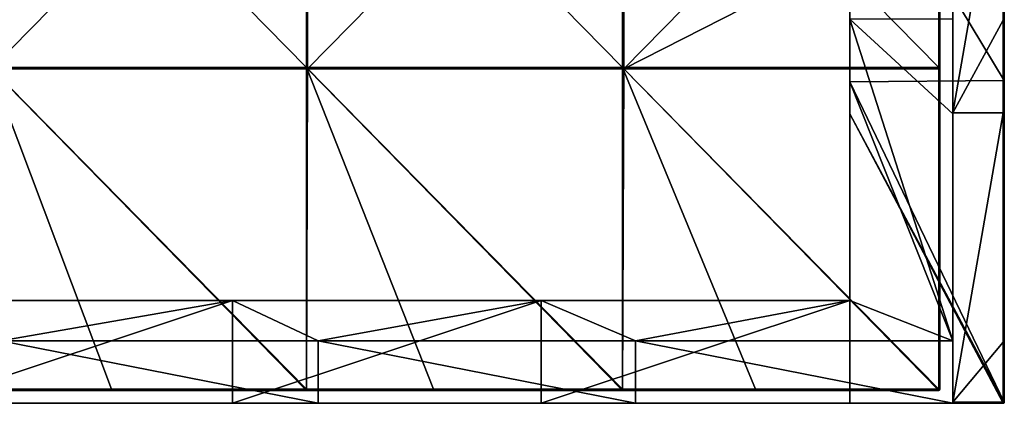
# Model space of a CAD drawing. Units: millimetres. Extents: x -600 to 600, y -370 to 10.
# Drawn here: x 447 to 600, y -370 to -310 of the extents above; entities that cross this region are included whole.
import ezdxf

# ---------------------------------------------------------------- set-up
doc = ezdxf.new("R2010")
doc.units = ezdxf.units.MM
doc.header["$LTSCALE"] = 65.185185
for name, color, linetype in [('1', 7, 'CONTINUOUS'), ('10', 7, 'CONTINUOUS'), ('11', 7, 'CONTINUOUS'), ('13', 7, 'CONTINUOUS'), ('14', 7, 'CONTINUOUS'), ('15', 7, 'CONTINUOUS'), ('2', 7, 'CONTINUOUS'), ('29', 7, 'CONTINUOUS'), ('30', 7, 'CONTINUOUS'), ('34', 7, 'CONTINUOUS'), ('35', 7, 'CONTINUOUS'), ('36', 7, 'CONTINUOUS'), ('37', 7, 'CONTINUOUS'), ('4', 7, 'CONTINUOUS'), ('41', 7, 'CONTINUOUS'), ('42', 7, 'CONTINUOUS'), ('46', 7, 'CONTINUOUS'), ('49', 7, 'CONTINUOUS'), ('5', 7, 'CONTINUOUS'), ('6', 7, 'CONTINUOUS'), ('9', 7, 'CONTINUOUS')]:
    doc.layers.add(name, color=color, linetype=linetype)

msp = doc.modelspace()

# ---------------------------------------------------------------- linework, layer by layer
at = {"layer": '1', "linetype": 'Continuous'}
for points in [[(600, -319.8, 458.91), (600, -319.8, 413.02), (600, -269.75, 458.91), (600, -319.8, 458.91)], [(600, -319.8, 458.91), (600, -269.75, 458.91), (600, -269.75, 504.8), (600, -319.8, 458.91)], [(600, -319.8, 458.91), (600, -269.75, 504.8), (600, -310.45, 504.8), (600, -319.8, 458.91)], [(600, -319.8, 413.02), (600, -319.8, 367.13), (600, -269.75, 413.02), (600, -319.8, 413.02)], [(600, -319.8, 413.02), (600, -269.75, 413.02), (600, -269.75, 458.91), (600, -319.8, 413.02)], [(600, -319.8, 367.13), (600, -319.8, 321.24), (600, -269.75, 367.13), (600, -319.8, 367.13)], [(600, -319.8, 367.13), (600, -269.75, 367.13), (600, -269.75, 413.02), (600, -319.8, 367.13)], [(600, -319.8, 321.24), (600, -319.8, 275.35), (600, -269.75, 321.24), (600, -319.8, 321.24)], [(600, -319.8, 321.24), (600, -269.75, 321.24), (600, -269.75, 367.13), (600, -319.8, 321.24)], [(600, -319.8, 275.35), (600, -319.8, 229.45), (600, -269.75, 275.35), (600, -319.8, 275.35)], [(600, -319.8, 275.35), (600, -269.75, 275.35), (600, -269.75, 321.24), (600, -319.8, 275.35)], [(600, -319.8, 229.45), (600, -319.8, 183.56), (600, -269.75, 229.45), (600, -319.8, 229.45)], [(600, -319.8, 229.45), (600, -269.75, 229.45), (600, -269.75, 275.35), (600, -319.8, 229.45)], [(600, -319.8, 183.56), (600, -319.8, 137.67), (600, -269.75, 183.56), (600, -319.8, 183.56)], [(600, -319.8, 183.56), (600, -269.75, 183.56), (600, -269.75, 229.45), (600, -319.8, 183.56)], [(600, -319.8, 137.67), (600, -319.8, 91.78), (600, -269.75, 137.67), (600, -319.8, 137.67)], [(600, -319.8, 137.67), (600, -269.75, 137.67), (600, -269.75, 183.56), (600, -319.8, 137.67)], [(600, -319.8, 91.78), (600, -319.8, 45.89), (600, -269.75, 91.78), (600, -319.8, 91.78)], [(600, -319.8, 91.78), (600, -269.75, 91.78), (600, -269.75, 137.67), (600, -319.8, 91.78)], [(600, -319.8, 45.89), (600, -319.8), (600, -269.75, 45.89), (600, -319.8, 45.89)], [(600, -319.8, 45.89), (600, -269.75, 45.89), (600, -269.75, 91.78), (600, -319.8, 45.89)], [(600, -269.75, 45.89), (600, -319.8), (600, -294.77), (600, -269.75, 45.89)], [(600, -319.8, 504.8), (600, -319.8, 458.91), (600, -310.45, 504.8), (600, -319.8, 504.8)], [(600, -319.8, 504.8), (600, -360.5, 504.8), (600, -369.8, 458.91), (600, -319.8, 504.8)], [(600, -319.8, 458.91), (600, -319.8, 504.8), (600, -369.8, 458.91), (600, -319.8, 458.91)], [(600, -319.8, 413.02), (600, -319.8, 458.91), (600, -369.8, 413.02), (600, -319.8, 413.02)], [(600, -369.8, 413.02), (600, -319.8, 458.91), (600, -369.8, 454.8), (600, -369.8, 413.02)], [(600, -369.8, 454.8), (600, -319.8, 458.91), (600, -369.8, 458.91), (600, -369.8, 454.8)], [(600, -319.8, 367.13), (600, -319.8, 413.02), (600, -369.8, 367.13), (600, -319.8, 367.13)], [(600, -369.8, 367.13), (600, -319.8, 413.02), (600, -369.8, 404.75), (600, -369.8, 367.13)], [(600, -369.8, 404.75), (600, -319.8, 413.02), (600, -369.8, 413.02), (600, -369.8, 404.75)], [(600, -319.8, 321.24), (600, -319.8, 367.13), (600, -369.8, 321.24), (600, -319.8, 321.24)], [(600, -369.8, 321.24), (600, -319.8, 367.13), (600, -369.8, 354.7), (600, -369.8, 321.24)], [(600, -369.8, 354.7), (600, -319.8, 367.13), (600, -369.8, 367.13), (600, -369.8, 354.7)], [(600, -319.8, 275.35), (600, -319.8, 321.24), (600, -369.8, 275.35), (600, -319.8, 275.35)], [(600, -369.8, 275.35), (600, -319.8, 321.24), (600, -369.8, 304.65), (600, -369.8, 275.35)], [(600, -369.8, 304.65), (600, -319.8, 321.24), (600, -369.8, 321.24), (600, -369.8, 304.65)], [(600, -319.8, 229.45), (600, -319.8, 275.35), (600, -369.8, 229.45), (600, -319.8, 229.45)], [(600, -369.8, 229.45), (600, -319.8, 275.35), (600, -369.8, 254.6), (600, -369.8, 229.45)], [(600, -369.8, 254.6), (600, -319.8, 275.35), (600, -369.8, 275.35), (600, -369.8, 254.6)], [(600, -319.8, 183.56), (600, -319.8, 229.45), (600, -369.8, 183.56), (600, -319.8, 183.56)], [(600, -369.8, 183.56), (600, -319.8, 229.45), (600, -369.8, 204.55), (600, -369.8, 183.56)], [(600, -369.8, 204.55), (600, -319.8, 229.45), (600, -369.8, 229.45), (600, -369.8, 204.55)], [(600, -319.8, 137.67), (600, -319.8, 183.56), (600, -369.8, 137.67), (600, -319.8, 137.67)], [(600, -369.8, 137.67), (600, -319.8, 183.56), (600, -369.8, 154.5), (600, -369.8, 137.67)], [(600, -369.8, 154.5), (600, -319.8, 183.56), (600, -369.8, 183.56), (600, -369.8, 154.5)], [(600, -319.8, 91.78), (600, -319.8, 137.67), (600, -369.8, 91.78), (600, -319.8, 91.78)], [(600, -369.8, 91.78), (600, -319.8, 137.67), (600, -369.8, 104.45), (600, -369.8, 91.78)], [(600, -369.8, 104.45), (600, -319.8, 137.67), (600, -369.8, 137.67), (600, -369.8, 104.45)], [(600, -319.8, 45.89), (600, -319.8, 91.78), (600, -369.8, 45.89), (600, -319.8, 45.89)], [(600, -369.8, 45.89), (600, -319.8, 91.78), (600, -369.8, 54.4), (600, -369.8, 45.89)], [(600, -369.8, 54.4), (600, -319.8, 91.78), (600, -369.8, 91.78), (600, -369.8, 54.4)], [(600, -319.8), (600, -319.8, 45.89), (600, -369.8), (600, -319.8)], [(600, -369.8), (600, -319.8, 45.89), (600, -369.8, 4.35), (600, -369.8)], [(600, -369.8, 4.35), (600, -319.8, 45.89), (600, -369.8, 45.89), (600, -369.8, 4.35)], [(600, -360.5, 504.8), (600, -369.8, 504.8), (600, -369.8, 458.91), (600, -360.5, 504.8)]]:
    msp.add_3dface(points, dxfattribs=at)
at = {"layer": '10', "linetype": 'Continuous'}
for points in [[(599.8, -260.4, 505), (599.8, -279.9, 505), (599.9, -310.45, 504.97), (599.8, -260.4, 505)], [(599.9, -260.4, 504.97), (599.8, -260.4, 505), (599.9, -310.45, 504.97), (599.9, -260.4, 504.97)], [(599.97, -260.4, 504.9), (599.9, -260.4, 504.97), (599.97, -310.45, 504.9), (599.97, -260.4, 504.9)], [(599.97, -310.45, 504.9), (599.9, -260.4, 504.97), (599.9, -310.45, 504.97), (599.97, -310.45, 504.9)], [(600, -310.45, 504.8), (600, -269.75, 504.8), (599.97, -260.4, 504.9), (600, -310.45, 504.8)], [(600, -310.45, 504.8), (599.97, -260.4, 504.9), (599.97, -310.45, 504.9), (600, -310.45, 504.8)], [(599.8, -279.9, 505), (599.8, -310.45, 505), (599.9, -310.45, 504.97), (599.8, -279.9, 505)], [(599.8, -310.45, 505), (599.8, -324.85, 505), (599.9, -360.5, 504.97), (599.8, -310.45, 505)], [(599.9, -310.45, 504.97), (599.8, -310.45, 505), (599.9, -360.5, 504.97), (599.9, -310.45, 504.97)], [(599.97, -310.45, 504.9), (599.9, -310.45, 504.97), (599.97, -360.5, 504.9), (599.97, -310.45, 504.9)], [(599.97, -360.5, 504.9), (599.9, -310.45, 504.97), (599.9, -360.5, 504.97), (599.97, -360.5, 504.9)], [(600, -360.5, 504.8), (600, -319.8, 504.8), (599.97, -310.45, 504.9), (600, -360.5, 504.8)], [(600, -360.5, 504.8), (599.97, -310.45, 504.9), (599.97, -360.5, 504.9), (600, -360.5, 504.8)], [(600, -319.8, 504.8), (600, -310.45, 504.8), (599.97, -310.45, 504.9), (600, -319.8, 504.8)], [(599.8, -324.85, 505), (599.8, -360.5, 505), (599.9, -360.5, 504.97), (599.8, -324.85, 505)], [(599.8, -360.5, 505), (599.8, -369.8, 505), (599.94, -369.8, 504.94), (599.8, -360.5, 505)], [(599.9, -360.5, 504.97), (599.8, -360.5, 505), (599.94, -369.8, 504.94), (599.9, -360.5, 504.97)], [(599.97, -360.5, 504.9), (599.9, -360.5, 504.97), (599.94, -369.8, 504.94), (599.97, -360.5, 504.9)], [(600, -369.8, 504.8), (599.97, -360.5, 504.9), (599.94, -369.8, 504.94), (600, -369.8, 504.8)], [(600, -369.8, 504.8), (600, -360.5, 504.8), (599.97, -360.5, 504.9), (600, -369.8, 504.8)]]:
    msp.add_3dface(points, dxfattribs=at)
at = {"layer": '11', "linetype": 'Continuous'}
for points in [[(599.8, -370), (599.94, -369.94), (599.8, -370, 4.35), (599.8, -370)], [(599.8, -370, 4.35), (599.94, -369.94), (599.9, -369.97, 4.35), (599.8, -370, 4.35)], [(599.92, -369.96, 504.8), (599.8, -370, 504.8), (599.9, -369.97, 454.8), (599.92, -369.96, 504.8)], [(599.8, -370, 100.05), (599.8, -370, 54.4), (599.9, -369.97, 54.4), (599.8, -370, 100.05)], [(599.8, -370, 104.45), (599.8, -370, 100.05), (599.9, -369.97, 54.4), (599.8, -370, 104.45)], [(599.8, -370, 54.4), (599.8, -370, 50), (599.9, -369.97, 4.35), (599.8, -370, 54.4)], [(599.8, -370, 54.4), (599.9, -369.97, 4.35), (599.9, -369.97, 54.4), (599.8, -370, 54.4)], [(599.8, -370, 50), (599.8, -370, 4.35), (599.9, -369.97, 4.35), (599.8, -370, 50)], [(599.8, -370, 150.1), (599.8, -370, 104.45), (599.9, -369.97, 104.45), (599.8, -370, 150.1)], [(599.8, -370, 154.5), (599.8, -370, 150.1), (599.9, -369.97, 104.45), (599.8, -370, 154.5)], [(599.9, -369.97, 104.45), (599.8, -370, 104.45), (599.9, -369.97, 54.4), (599.9, -369.97, 104.45)], [(599.8, -370, 200.15), (599.8, -370, 154.5), (599.9, -369.97, 154.5), (599.8, -370, 200.15)], [(599.8, -370, 204.55), (599.8, -370, 200.15), (599.9, -369.97, 154.5), (599.8, -370, 204.55)], [(599.9, -369.97, 154.5), (599.8, -370, 154.5), (599.9, -369.97, 104.45), (599.9, -369.97, 154.5)], [(599.8, -370, 250.2), (599.8, -370, 204.55), (599.9, -369.97, 204.55), (599.8, -370, 250.2)], [(599.8, -370, 254.6), (599.8, -370, 250.2), (599.9, -369.97, 204.55), (599.8, -370, 254.6)], [(599.9, -369.97, 204.55), (599.8, -370, 204.55), (599.9, -369.97, 154.5), (599.9, -369.97, 204.55)], [(599.8, -370, 300.25), (599.8, -370, 254.6), (599.9, -369.97, 254.6), (599.8, -370, 300.25)], [(599.8, -370, 304.65), (599.8, -370, 300.25), (599.9, -369.97, 254.6), (599.8, -370, 304.65)], [(599.9, -369.97, 254.6), (599.8, -370, 254.6), (599.9, -369.97, 204.55), (599.9, -369.97, 254.6)], [(599.8, -370, 350.3), (599.8, -370, 304.65), (599.9, -369.97, 304.65), (599.8, -370, 350.3)], [(599.8, -370, 354.7), (599.8, -370, 350.3), (599.9, -369.97, 304.65), (599.8, -370, 354.7)], [(599.9, -369.97, 304.65), (599.8, -370, 304.65), (599.9, -369.97, 254.6), (599.9, -369.97, 304.65)], [(599.8, -370, 400.35), (599.8, -370, 354.7), (599.9, -369.97, 354.7), (599.8, -370, 400.35)], [(599.8, -370, 404.75), (599.8, -370, 400.35), (599.9, -369.97, 354.7), (599.8, -370, 404.75)], [(599.9, -369.97, 354.7), (599.8, -370, 354.7), (599.9, -369.97, 304.65), (599.9, -369.97, 354.7)], [(599.8, -370, 450.4), (599.8, -370, 404.75), (599.9, -369.97, 404.75), (599.8, -370, 450.4)], [(599.8, -370, 454.8), (599.8, -370, 450.4), (599.9, -369.97, 404.75), (599.8, -370, 454.8)], [(599.9, -369.97, 404.75), (599.8, -370, 404.75), (599.9, -369.97, 354.7), (599.9, -369.97, 404.75)], [(599.8, -370, 500.45), (599.8, -370, 454.8), (599.9, -369.97, 454.8), (599.8, -370, 500.45)], [(599.8, -370, 504.8), (599.8, -370, 500.45), (599.9, -369.97, 454.8), (599.8, -370, 504.8)], [(599.9, -369.97, 454.8), (599.8, -370, 454.8), (599.9, -369.97, 404.75), (599.9, -369.97, 454.8)], [(599.9, -369.97, 4.35), (599.94, -369.94), (599.97, -369.9, 4.35), (599.9, -369.97, 4.35)], [(599.9, -369.97, 4.35), (599.97, -369.9, 4.35), (599.9, -369.97, 54.4), (599.9, -369.97, 4.35)], [(599.97, -369.9, 4.35), (599.97, -369.9, 54.4), (599.9, -369.97, 54.4), (599.97, -369.9, 4.35)], [(599.97, -369.9, 454.8), (599.92, -369.96, 504.8), (599.9, -369.97, 454.8), (599.97, -369.9, 454.8)], [(599.97, -369.9, 454.8), (599.9, -369.97, 454.8), (599.97, -369.9, 404.75), (599.97, -369.9, 454.8)], [(599.97, -369.9, 404.75), (599.9, -369.97, 454.8), (599.9, -369.97, 404.75), (599.97, -369.9, 404.75)], [(599.97, -369.9, 404.75), (599.9, -369.97, 404.75), (599.97, -369.9, 354.7), (599.97, -369.9, 404.75)], [(599.97, -369.9, 354.7), (599.9, -369.97, 404.75), (599.9, -369.97, 354.7), (599.97, -369.9, 354.7)], [(599.97, -369.9, 354.7), (599.9, -369.97, 354.7), (599.97, -369.9, 304.65), (599.97, -369.9, 354.7)], [(599.97, -369.9, 304.65), (599.9, -369.97, 354.7), (599.9, -369.97, 304.65), (599.97, -369.9, 304.65)], [(599.97, -369.9, 304.65), (599.9, -369.97, 304.65), (599.97, -369.9, 254.6), (599.97, -369.9, 304.65)], [(599.97, -369.9, 254.6), (599.9, -369.97, 304.65), (599.9, -369.97, 254.6), (599.97, -369.9, 254.6)], [(599.97, -369.9, 254.6), (599.9, -369.97, 254.6), (599.97, -369.9, 204.55), (599.97, -369.9, 254.6)], [(599.97, -369.9, 204.55), (599.9, -369.97, 254.6), (599.9, -369.97, 204.55), (599.97, -369.9, 204.55)], [(599.97, -369.9, 204.55), (599.9, -369.97, 204.55), (599.97, -369.9, 154.5), (599.97, -369.9, 204.55)], [(599.97, -369.9, 154.5), (599.9, -369.97, 204.55), (599.9, -369.97, 154.5), (599.97, -369.9, 154.5)], [(599.97, -369.9, 154.5), (599.9, -369.97, 154.5), (599.97, -369.9, 104.45), (599.97, -369.9, 154.5)], [(599.97, -369.9, 104.45), (599.9, -369.97, 154.5), (599.9, -369.97, 104.45), (599.97, -369.9, 104.45)], [(599.97, -369.9, 104.45), (599.9, -369.97, 104.45), (599.97, -369.9, 54.4), (599.97, -369.9, 104.45)], [(599.97, -369.9, 54.4), (599.9, -369.97, 104.45), (599.9, -369.97, 54.4), (599.97, -369.9, 54.4)], [(600, -369.8, 458.91), (600, -369.8, 504.8), (599.92, -369.96, 504.8), (600, -369.8, 458.91)], [(600, -369.8, 454.8), (600, -369.8, 458.91), (599.92, -369.96, 504.8), (600, -369.8, 454.8)], [(600, -369.8, 454.8), (599.92, -369.96, 504.8), (599.97, -369.9, 454.8), (600, -369.8, 454.8)], [(599.94, -369.94), (600, -369.8), (599.97, -369.9, 4.35), (599.94, -369.94)], [(600, -369.8), (600, -369.8, 4.35), (599.97, -369.9, 4.35), (600, -369.8)], [(600, -369.8, 4.35), (600, -369.8, 45.89), (599.97, -369.9, 54.4), (600, -369.8, 4.35)], [(599.97, -369.9, 4.35), (600, -369.8, 4.35), (599.97, -369.9, 54.4), (599.97, -369.9, 4.35)], [(600, -369.8, 45.89), (600, -369.8, 54.4), (599.97, -369.9, 54.4), (600, -369.8, 45.89)], [(600, -369.8, 54.4), (600, -369.8, 91.78), (599.97, -369.9, 104.45), (600, -369.8, 54.4)], [(600, -369.8, 54.4), (599.97, -369.9, 104.45), (599.97, -369.9, 54.4), (600, -369.8, 54.4)], [(600, -369.8, 91.78), (600, -369.8, 104.45), (599.97, -369.9, 104.45), (600, -369.8, 91.78)], [(600, -369.8, 104.45), (600, -369.8, 137.67), (599.97, -369.9, 154.5), (600, -369.8, 104.45)], [(600, -369.8, 104.45), (599.97, -369.9, 154.5), (599.97, -369.9, 104.45), (600, -369.8, 104.45)], [(600, -369.8, 137.67), (600, -369.8, 154.5), (599.97, -369.9, 154.5), (600, -369.8, 137.67)], [(600, -369.8, 154.5), (600, -369.8, 183.56), (599.97, -369.9, 204.55), (600, -369.8, 154.5)], [(600, -369.8, 154.5), (599.97, -369.9, 204.55), (599.97, -369.9, 154.5), (600, -369.8, 154.5)], [(600, -369.8, 183.56), (600, -369.8, 204.55), (599.97, -369.9, 204.55), (600, -369.8, 183.56)], [(600, -369.8, 204.55), (600, -369.8, 229.45), (599.97, -369.9, 254.6), (600, -369.8, 204.55)], [(600, -369.8, 204.55), (599.97, -369.9, 254.6), (599.97, -369.9, 204.55), (600, -369.8, 204.55)], [(600, -369.8, 229.45), (600, -369.8, 254.6), (599.97, -369.9, 254.6), (600, -369.8, 229.45)], [(600, -369.8, 254.6), (600, -369.8, 275.35), (599.97, -369.9, 304.65), (600, -369.8, 254.6)], [(600, -369.8, 254.6), (599.97, -369.9, 304.65), (599.97, -369.9, 254.6), (600, -369.8, 254.6)], [(600, -369.8, 275.35), (600, -369.8, 304.65), (599.97, -369.9, 304.65), (600, -369.8, 275.35)], [(600, -369.8, 304.65), (600, -369.8, 321.24), (599.97, -369.9, 354.7), (600, -369.8, 304.65)], [(600, -369.8, 304.65), (599.97, -369.9, 354.7), (599.97, -369.9, 304.65), (600, -369.8, 304.65)], [(600, -369.8, 321.24), (600, -369.8, 354.7), (599.97, -369.9, 354.7), (600, -369.8, 321.24)], [(600, -369.8, 354.7), (600, -369.8, 367.13), (599.97, -369.9, 404.75), (600, -369.8, 354.7)], [(600, -369.8, 354.7), (599.97, -369.9, 404.75), (599.97, -369.9, 354.7), (600, -369.8, 354.7)], [(600, -369.8, 367.13), (600, -369.8, 404.75), (599.97, -369.9, 404.75), (600, -369.8, 367.13)], [(600, -369.8, 404.75), (600, -369.8, 413.02), (599.97, -369.9, 454.8), (600, -369.8, 404.75)], [(600, -369.8, 404.75), (599.97, -369.9, 454.8), (599.97, -369.9, 404.75), (600, -369.8, 404.75)], [(600, -369.8, 413.02), (600, -369.8, 454.8), (599.97, -369.9, 454.8), (600, -369.8, 413.02)]]:
    msp.add_3dface(points, dxfattribs=at)
at = {"layer": '13', "linetype": 'Continuous'}
for points in [[(599.8, -369.8, 505), (599.8, -369.94, 504.94), (599.94, -369.8, 504.94), (599.8, -369.8, 505)], [(599.94, -369.8, 504.94), (599.8, -369.94, 504.94), (599.94, -369.9, 504.9), (599.94, -369.8, 504.94)], [(599.8, -369.94, 504.94), (599.8, -370, 504.8), (599.94, -369.9, 504.9), (599.8, -369.94, 504.94)], [(599.8, -370, 504.8), (599.92, -369.96, 504.8), (599.94, -369.9, 504.9), (599.8, -370, 504.8)], [(599.92, -369.96, 504.8), (600, -369.8, 504.8), (599.94, -369.9, 504.9), (599.92, -369.96, 504.8)], [(600, -369.8, 504.8), (599.94, -369.8, 504.94), (599.94, -369.9, 504.9), (600, -369.8, 504.8)]]:
    msp.add_3dface(points, dxfattribs=at)
at = {"layer": '14', "linetype": 'Continuous'}
for points in [[(576, -269.95), (576, -280), (576, -320, 48), (576, -269.95)], [(576, -269.95), (576, -320, 48), (576, -269.95, 48), (576, -269.95)], [(576, -320, 48), (576, -320, 96), (576, -269.95, 48), (576, -320, 48)], [(576, -320, 96), (576, -320, 144), (576, -269.95, 96), (576, -320, 96)], [(576, -269.95, 48), (576, -320, 96), (576, -269.95, 96), (576, -269.95, 48)], [(576, -320, 144), (576, -320, 192), (576, -269.95, 144), (576, -320, 144)], [(576, -269.95, 96), (576, -320, 144), (576, -269.95, 144), (576, -269.95, 96)], [(576, -320, 192), (576, -320, 240), (576, -269.95, 192), (576, -320, 192)], [(576, -269.95, 144), (576, -320, 192), (576, -269.95, 192), (576, -269.95, 144)], [(576, -320, 240), (576, -320, 288), (576, -269.95, 240), (576, -320, 240)], [(576, -269.95, 192), (576, -320, 240), (576, -269.95, 240), (576, -269.95, 192)], [(576, -320, 288), (576, -320, 336), (576, -269.95, 288), (576, -320, 288)], [(576, -269.95, 240), (576, -320, 288), (576, -269.95, 288), (576, -269.95, 240)], [(576, -320, 336), (576, -320, 384), (576, -269.95, 336), (576, -320, 336)], [(576, -269.95, 288), (576, -320, 336), (576, -269.95, 336), (576, -269.95, 288)], [(576, -320, 384), (576, -320, 432), (576, -269.95, 384), (576, -320, 384)], [(576, -269.95, 336), (576, -320, 384), (576, -269.95, 384), (576, -269.95, 336)], [(576, -320, 432), (576, -320, 480), (576, -269.95, 432), (576, -320, 432)], [(576, -269.95, 384), (576, -320, 432), (576, -269.95, 432), (576, -269.95, 384)], [(576, -269.95, 432), (576, -320, 480), (576, -310.25, 480), (576, -269.95, 432)], [(576, -280), (576, -320), (576, -320, 48), (576, -280)], [(576, -320), (576, -325), (576, -370, 50), (576, -320)], [(576, -320), (576, -370, 50), (576, -320, 48), (576, -320)], [(576, -370, 50), (576, -370, 60), (576, -320, 48), (576, -370, 50)], [(576, -320, 48), (576, -370, 60), (576, -354, 60), (576, -320, 48)], [(576, -320, 96), (576, -320, 48), (576, -354, 60), (576, -320, 96)], [(576, -320, 144), (576, -320, 96), (576, -354, 110), (576, -320, 144)], [(576, -354, 110), (576, -320, 96), (576, -354, 106.67), (576, -354, 110)], [(576, -354, 106.67), (576, -320, 96), (576, -354, 60), (576, -354, 106.67)], [(576, -320, 192), (576, -320, 144), (576, -354, 160.05), (576, -320, 192)], [(576, -354, 160.05), (576, -320, 144), (576, -354, 153.33), (576, -354, 160.05)], [(576, -354, 153.33), (576, -320, 144), (576, -354, 110), (576, -354, 153.33)], [(576, -320, 240), (576, -320, 192), (576, -354, 210.1), (576, -320, 240)], [(576, -354, 210.1), (576, -320, 192), (576, -354, 200), (576, -354, 210.1)], [(576, -354, 200), (576, -320, 192), (576, -354, 160.05), (576, -354, 200)], [(576, -320, 288), (576, -320, 240), (576, -354, 260.15), (576, -320, 288)], [(576, -354, 260.15), (576, -320, 240), (576, -354, 246.67), (576, -354, 260.15)], [(576, -354, 246.67), (576, -320, 240), (576, -354, 210.1), (576, -354, 246.67)], [(576, -320, 336), (576, -320, 288), (576, -354, 310.2), (576, -320, 336)], [(576, -354, 310.2), (576, -320, 288), (576, -354, 293.33), (576, -354, 310.2)], [(576, -354, 293.33), (576, -320, 288), (576, -354, 260.15), (576, -354, 293.33)], [(576, -320, 384), (576, -320, 336), (576, -354, 360.25), (576, -320, 384)], [(576, -354, 360.25), (576, -320, 336), (576, -354, 340), (576, -354, 360.25)], [(576, -354, 340), (576, -320, 336), (576, -354, 310.2), (576, -354, 340)], [(576, -320, 432), (576, -320, 384), (576, -354, 410.3), (576, -320, 432)], [(576, -354, 410.3), (576, -320, 384), (576, -354, 386.67), (576, -354, 410.3)], [(576, -354, 386.67), (576, -320, 384), (576, -354, 360.25), (576, -354, 386.67)], [(576, -320, 480), (576, -320, 432), (576, -354, 480), (576, -320, 480)], [(576, -354, 480), (576, -320, 432), (576, -354, 460.35), (576, -354, 480)], [(576, -354, 460.35), (576, -320, 432), (576, -354, 433.33), (576, -354, 460.35)], [(576, -354, 433.33), (576, -320, 432), (576, -354, 410.3), (576, -354, 433.33)], [(576, -325), (576, -370), (576, -370, 50), (576, -325)]]:
    msp.add_3dface(points, dxfattribs=at)
at = {"layer": '15', "linetype": 'Continuous'}
for points in [[(592, -360.3, 480), (592, -325, 480), (576, -310.25, 480), (592, -360.3, 480)], [(576, -320, 480), (592, -360.3, 480), (576, -310.25, 480), (576, -320, 480)], [(592, -325, 480), (592, -310.25, 480), (576, -310.25, 480), (592, -325, 480)], [(592, -360.3, 480), (576, -320, 480), (576, -354, 480), (592, -360.3, 480)], [(432, -354, 480), (444, -360.3, 480), (480, -354, 480), (432, -354, 480)], [(444, -360.3, 480), (493.33, -360.3, 480), (480, -354, 480), (444, -360.3, 480)], [(480, -354, 480), (493.33, -360.3, 480), (528, -354, 480), (480, -354, 480)], [(493.33, -360.3, 480), (542.67, -360.3, 480), (528, -354, 480), (493.33, -360.3, 480)], [(542.67, -360.3, 480), (576, -354, 480), (528, -354, 480), (542.67, -360.3, 480)], [(592, -360.3, 480), (576, -354, 480), (542.67, -360.3, 480), (592, -360.3, 480)], [(444, -370, 480), (493.33, -370, 480), (444, -360.3, 480), (444, -370, 480)], [(444, -360.3, 480), (493.33, -370, 480), (493.33, -360.3, 480), (444, -360.3, 480)], [(493.33, -370, 480), (542.67, -370, 480), (493.33, -360.3, 480), (493.33, -370, 480)], [(493.33, -360.3, 480), (542.67, -370, 480), (542.67, -360.3, 480), (493.33, -360.3, 480)], [(592, -370, 480), (592, -360.3, 480), (542.67, -360.3, 480), (592, -370, 480)], [(542.67, -370, 480), (592, -370, 480), (542.67, -360.3, 480), (542.67, -370, 480)]]:
    msp.add_3dface(points, dxfattribs=at)
at = {"layer": '2', "linetype": 'Continuous'}
for points in [[(592, -279.9, 505), (592, -310.25, 480), (592, -324.85, 505), (592, -279.9, 505)], [(592, -310.25, 480), (592, -325, 480), (592, -324.85, 505), (592, -310.25, 480)], [(592, -325, 480), (592, -360.3, 480), (592, -324.85, 505), (592, -325, 480)], [(592, -324.85, 505), (592, -360.3, 480), (592, -369.8, 505), (592, -324.85, 505)], [(592, -360.3, 480), (592, -370, 480), (592, -369.8, 505), (592, -360.3, 480)], [(592, -369.8, 505), (592, -370, 480), (592, -369.94, 504.94), (592, -369.8, 505)], [(592, -369.94, 504.94), (592, -370, 480), (592, -370, 500.45), (592, -369.94, 504.94)], [(592, -370, 504.8), (592, -369.94, 504.94), (592, -370, 500.45), (592, -370, 504.8)]]:
    msp.add_3dface(points, dxfattribs=at)
at = {"layer": '29', "linetype": 'Continuous'}
for points in [[(480, -370, 60), (432, -370, 60), (480, -354, 60), (480, -370, 60)], [(480, -354, 60), (432, -370, 60), (432, -354, 60), (480, -354, 60)], [(528, -370, 60), (480, -370, 60), (528, -354, 60), (528, -370, 60)], [(528, -354, 60), (480, -370, 60), (480, -354, 60), (528, -354, 60)], [(576, -370, 60), (528, -370, 60), (576, -354, 60), (576, -370, 60)], [(576, -354, 60), (528, -370, 60), (528, -354, 60), (576, -354, 60)]]:
    msp.add_3dface(points, dxfattribs=at)
at = {"layer": '30', "linetype": 'Continuous'}
for points in [[(432, -354, 480), (480, -354, 480), (432, -354, 460.35), (432, -354, 480)], [(432, -354, 460.35), (480, -354, 480), (480, -354, 460.35), (432, -354, 460.35)], [(480, -354, 60), (432, -354, 60), (480, -354, 110), (480, -354, 60)], [(432, -354, 60), (432, -354, 110), (480, -354, 110), (432, -354, 60)], [(432, -354, 460.35), (480, -354, 460.35), (432, -354, 410.3), (432, -354, 460.35)], [(432, -354, 410.3), (480, -354, 460.35), (480, -354, 410.3), (432, -354, 410.3)], [(432, -354, 410.3), (480, -354, 410.3), (432, -354, 360.25), (432, -354, 410.3)], [(432, -354, 360.25), (480, -354, 410.3), (480, -354, 360.25), (432, -354, 360.25)], [(432, -354, 360.25), (480, -354, 360.25), (432, -354, 310.2), (432, -354, 360.25)], [(432, -354, 310.2), (480, -354, 360.25), (480, -354, 310.2), (432, -354, 310.2)], [(432, -354, 310.2), (480, -354, 310.2), (432, -354, 260.15), (432, -354, 310.2)], [(432, -354, 260.15), (480, -354, 310.2), (480, -354, 260.15), (432, -354, 260.15)], [(432, -354, 260.15), (480, -354, 260.15), (432, -354, 210.1), (432, -354, 260.15)], [(432, -354, 210.1), (480, -354, 260.15), (480, -354, 210.1), (432, -354, 210.1)], [(432, -354, 210.1), (480, -354, 210.1), (432, -354, 160.05), (432, -354, 210.1)], [(432, -354, 160.05), (480, -354, 210.1), (480, -354, 160.05), (432, -354, 160.05)], [(432, -354, 160.05), (480, -354, 160.05), (432, -354, 110), (432, -354, 160.05)], [(432, -354, 110), (480, -354, 160.05), (480, -354, 110), (432, -354, 110)], [(480, -354, 480), (528, -354, 480), (480, -354, 460.35), (480, -354, 480)], [(480, -354, 460.35), (528, -354, 480), (528, -354, 460.35), (480, -354, 460.35)], [(528, -354, 60), (480, -354, 60), (528, -354, 110), (528, -354, 60)], [(480, -354, 60), (480, -354, 110), (528, -354, 110), (480, -354, 60)], [(480, -354, 460.35), (528, -354, 460.35), (480, -354, 410.3), (480, -354, 460.35)], [(480, -354, 410.3), (528, -354, 460.35), (528, -354, 410.3), (480, -354, 410.3)], [(480, -354, 410.3), (528, -354, 410.3), (480, -354, 360.25), (480, -354, 410.3)], [(480, -354, 360.25), (528, -354, 410.3), (528, -354, 360.25), (480, -354, 360.25)], [(480, -354, 360.25), (528, -354, 360.25), (480, -354, 310.2), (480, -354, 360.25)], [(480, -354, 310.2), (528, -354, 360.25), (528, -354, 310.2), (480, -354, 310.2)], [(480, -354, 310.2), (528, -354, 310.2), (480, -354, 260.15), (480, -354, 310.2)], [(480, -354, 260.15), (528, -354, 310.2), (528, -354, 260.15), (480, -354, 260.15)], [(480, -354, 260.15), (528, -354, 260.15), (480, -354, 210.1), (480, -354, 260.15)], [(480, -354, 210.1), (528, -354, 260.15), (528, -354, 210.1), (480, -354, 210.1)], [(480, -354, 210.1), (528, -354, 210.1), (480, -354, 160.05), (480, -354, 210.1)], [(480, -354, 160.05), (528, -354, 210.1), (528, -354, 160.05), (480, -354, 160.05)], [(480, -354, 160.05), (528, -354, 160.05), (480, -354, 110), (480, -354, 160.05)], [(480, -354, 110), (528, -354, 160.05), (528, -354, 110), (480, -354, 110)], [(576, -354, 480), (576, -354, 460.35), (528, -354, 460.35), (576, -354, 480)], [(528, -354, 480), (576, -354, 480), (528, -354, 460.35), (528, -354, 480)], [(576, -354, 460.35), (576, -354, 433.33), (528, -354, 410.3), (576, -354, 460.35)], [(528, -354, 460.35), (576, -354, 460.35), (528, -354, 410.3), (528, -354, 460.35)], [(576, -354, 433.33), (576, -354, 410.3), (528, -354, 410.3), (576, -354, 433.33)], [(576, -354, 410.3), (576, -354, 386.67), (528, -354, 360.25), (576, -354, 410.3)], [(528, -354, 410.3), (576, -354, 410.3), (528, -354, 360.25), (528, -354, 410.3)], [(576, -354, 386.67), (576, -354, 360.25), (528, -354, 360.25), (576, -354, 386.67)], [(576, -354, 360.25), (576, -354, 340), (528, -354, 310.2), (576, -354, 360.25)], [(528, -354, 360.25), (576, -354, 360.25), (528, -354, 310.2), (528, -354, 360.25)], [(576, -354, 340), (576, -354, 310.2), (528, -354, 310.2), (576, -354, 340)], [(576, -354, 310.2), (576, -354, 293.33), (528, -354, 260.15), (576, -354, 310.2)], [(528, -354, 310.2), (576, -354, 310.2), (528, -354, 260.15), (528, -354, 310.2)], [(576, -354, 293.33), (576, -354, 260.15), (528, -354, 260.15), (576, -354, 293.33)], [(576, -354, 260.15), (576, -354, 246.67), (528, -354, 210.1), (576, -354, 260.15)], [(528, -354, 260.15), (576, -354, 260.15), (528, -354, 210.1), (528, -354, 260.15)], [(576, -354, 246.67), (576, -354, 210.1), (528, -354, 210.1), (576, -354, 246.67)], [(576, -354, 210.1), (576, -354, 200), (528, -354, 160.05), (576, -354, 210.1)], [(528, -354, 210.1), (576, -354, 210.1), (528, -354, 160.05), (528, -354, 210.1)], [(576, -354, 200), (576, -354, 160.05), (528, -354, 160.05), (576, -354, 200)], [(576, -354, 160.05), (576, -354, 153.33), (528, -354, 110), (576, -354, 160.05)], [(528, -354, 160.05), (576, -354, 160.05), (528, -354, 110), (528, -354, 160.05)], [(576, -354, 153.33), (576, -354, 110), (528, -354, 110), (576, -354, 153.33)], [(576, -354, 110), (576, -354, 106.67), (528, -354, 60), (576, -354, 110)], [(576, -354, 110), (528, -354, 60), (528, -354, 110), (576, -354, 110)], [(576, -354, 106.67), (576, -354, 60), (528, -354, 60), (576, -354, 106.67)]]:
    msp.add_3dface(points, dxfattribs=at)
at = {"layer": '34', "linetype": 'Continuous'}
for points in [[(491.5, -267.75, 505), (442.35, -267.75, 505), (491.5, -317.8, 505), (491.5, -267.75, 505)], [(491.5, -317.8, 505), (442.35, -267.75, 505), (442.35, -317.8, 505), (491.5, -317.8, 505)], [(540.65, -267.75, 505), (491.5, -267.75, 505), (540.65, -317.8, 505), (540.65, -267.75, 505)], [(540.65, -317.8, 505), (491.5, -267.75, 505), (491.5, -317.8, 505), (540.65, -317.8, 505)], [(589.8, -267.75, 505), (540.65, -267.75, 505), (589.8, -317.8, 505), (589.8, -267.75, 505)], [(589.8, -317.8, 505), (540.65, -267.75, 505), (540.65, -317.8, 505), (589.8, -317.8, 505)], [(491.5, -317.8, 505), (442.35, -317.8, 505), (491.5, -367.8, 505), (491.5, -317.8, 505)], [(491.5, -367.8, 505), (442.35, -317.8, 505), (461.2, -367.8, 505), (491.5, -367.8, 505)], [(461.2, -367.8, 505), (442.35, -317.8, 505), (442.35, -367.8, 505), (461.2, -367.8, 505)], [(540.65, -317.8, 505), (491.5, -317.8, 505), (540.65, -367.8, 505), (540.65, -317.8, 505)], [(540.65, -367.8, 505), (491.5, -317.8, 505), (511.25, -367.8, 505), (540.65, -367.8, 505)], [(511.25, -367.8, 505), (491.5, -317.8, 505), (491.5, -367.8, 505), (511.25, -367.8, 505)], [(589.8, -317.8, 505), (540.65, -317.8, 505), (589.8, -367.8, 505), (589.8, -317.8, 505)], [(589.8, -367.8, 505), (540.65, -317.8, 505), (561.3, -367.8, 505), (589.8, -367.8, 505)], [(561.3, -367.8, 505), (540.65, -317.8, 505), (540.65, -367.8, 505), (561.3, -367.8, 505)]]:
    msp.add_3dface(points, dxfattribs=at)
at = {"layer": '35', "linetype": 'Continuous'}
for points in [[(491.67, -318, 486), (442.5, -318, 486), (491.67, -267.95, 486), (491.67, -318, 486)], [(491.67, -267.95, 486), (442.5, -318, 486), (442.5, -267.95, 486), (491.67, -267.95, 486)], [(540.83, -318, 486), (491.67, -318, 486), (540.83, -267.95, 486), (540.83, -318, 486)], [(540.83, -267.95, 486), (491.67, -318, 486), (491.67, -267.95, 486), (540.83, -267.95, 486)], [(590, -292.98, 486), (540.83, -318, 486), (590, -267.95, 486), (590, -292.98, 486)], [(590, -267.95, 486), (540.83, -318, 486), (540.83, -267.95, 486), (590, -267.95, 486)], [(590, -318, 486), (540.83, -318, 486), (590, -292.98, 486), (590, -318, 486)], [(491.5, -368, 486), (442.35, -368, 486), (442.5, -318, 486), (491.5, -368, 486)], [(491.67, -318, 486), (491.5, -368, 486), (442.5, -318, 486), (491.67, -318, 486)], [(540.65, -368, 486), (491.5, -368, 486), (491.67, -318, 486), (540.65, -368, 486)], [(540.83, -318, 486), (540.65, -368, 486), (491.67, -318, 486), (540.83, -318, 486)], [(589.8, -368, 486), (540.65, -368, 486), (540.83, -318, 486), (589.8, -368, 486)], [(590, -318, 486), (589.8, -368, 486), (540.83, -318, 486), (590, -318, 486)], [(589.94, -367.94, 486), (589.8, -368, 486), (590, -318, 486), (589.94, -367.94, 486)], [(590, -367.8, 486), (589.94, -367.94, 486), (590, -318, 486), (590, -367.8, 486)]]:
    msp.add_3dface(points, dxfattribs=at)
at = {"layer": '36', "linetype": 'Continuous'}
for points in [[(442.35, -368, 486), (491.5, -368, 486), (442.35, -368, 504.8), (442.35, -368, 486)], [(442.35, -368, 504.8), (491.5, -368, 486), (461.2, -368, 504.8), (442.35, -368, 504.8)], [(461.2, -368, 504.8), (491.5, -368, 486), (491.5, -368, 504.8), (461.2, -368, 504.8)], [(491.5, -368, 486), (540.65, -368, 486), (491.5, -368, 504.8), (491.5, -368, 486)], [(491.5, -368, 504.8), (540.65, -368, 486), (511.25, -368, 504.8), (491.5, -368, 504.8)], [(511.25, -368, 504.8), (540.65, -368, 486), (540.65, -368, 504.8), (511.25, -368, 504.8)], [(540.65, -368, 486), (589.8, -368, 486), (540.65, -368, 504.8), (540.65, -368, 486)], [(540.65, -368, 504.8), (589.8, -368, 486), (561.3, -368, 504.8), (540.65, -368, 504.8)], [(561.3, -368, 504.8), (589.8, -368, 486), (589.8, -368, 504.8), (561.3, -368, 504.8)]]:
    msp.add_3dface(points, dxfattribs=at)
at = {"layer": '37', "linetype": 'Continuous'}
for points in [[(590, -317.8, 504.8), (590, -292.98, 486), (590, -278.9, 504.8), (590, -317.8, 504.8)], [(590, -318, 486), (590, -292.98, 486), (590, -317.8, 504.8), (590, -318, 486)], [(590, -323.35, 504.8), (590, -318, 486), (590, -317.8, 504.8), (590, -323.35, 504.8)], [(590, -367.8, 486), (590, -318, 486), (590, -367.8, 504.8), (590, -367.8, 486)], [(590, -367.8, 504.8), (590, -318, 486), (590, -323.35, 504.8), (590, -367.8, 504.8)]]:
    msp.add_3dface(points, dxfattribs=at)
at = {"layer": '4', "linetype": 'Continuous'}
for points in [[(600, -294.77), (600, -319.8), (576, -280), (600, -294.77)], [(576, -280), (600, -319.8), (576, -320), (576, -280)], [(600, -319.8), (600, -369.8), (576, -320), (600, -319.8)], [(576, -320), (600, -369.8), (576, -325), (576, -320)], [(576, -325), (600, -369.8), (599.94, -369.94), (576, -325)], [(576, -370), (576, -325), (599.8, -370), (576, -370)], [(599.8, -370), (576, -325), (599.94, -369.94), (599.8, -370)]]:
    msp.add_3dface(points, dxfattribs=at)
at = {"layer": '41', "linetype": 'Continuous'}
for points in [[(589.8, -267.75, 505), (589.8, -317.8, 505), (589.9, -317.8, 504.97), (589.8, -267.75, 505)], [(589.8, -267.75, 505), (589.9, -317.8, 504.97), (589.9, -267.75, 504.97), (589.8, -267.75, 505)], [(589.9, -317.8, 504.97), (589.97, -317.8, 504.9), (589.9, -267.75, 504.97), (589.9, -317.8, 504.97)], [(589.9, -267.75, 504.97), (589.97, -317.8, 504.9), (589.97, -267.75, 504.9), (589.9, -267.75, 504.97)], [(590, -317.8, 504.8), (590, -278.9, 504.8), (589.97, -267.75, 504.9), (590, -317.8, 504.8)], [(589.97, -317.8, 504.9), (590, -317.8, 504.8), (589.97, -267.75, 504.9), (589.97, -317.8, 504.9)], [(589.8, -317.8, 505), (589.8, -367.8, 505), (589.94, -367.8, 504.94), (589.8, -317.8, 505)], [(589.8, -317.8, 505), (589.94, -367.8, 504.94), (589.9, -317.8, 504.97), (589.8, -317.8, 505)], [(589.9, -317.8, 504.97), (589.94, -367.8, 504.94), (589.97, -317.8, 504.9), (589.9, -317.8, 504.97)], [(589.94, -367.8, 504.94), (590, -367.8, 504.8), (589.97, -317.8, 504.9), (589.94, -367.8, 504.94)], [(590, -367.8, 504.8), (590, -323.35, 504.8), (589.97, -317.8, 504.9), (590, -367.8, 504.8)], [(590, -323.35, 504.8), (590, -317.8, 504.8), (589.97, -317.8, 504.9), (590, -323.35, 504.8)]]:
    msp.add_3dface(points, dxfattribs=at)
at = {"layer": '42', "linetype": 'Continuous'}
for points in [[(461.2, -367.8, 505), (442.35, -367.8, 505), (411.15, -367.9, 504.97), (461.2, -367.8, 505)], [(461.2, -367.8, 505), (411.15, -367.9, 504.97), (461.2, -367.9, 504.97), (461.2, -367.8, 505)], [(411.15, -367.9, 504.97), (411.15, -367.97, 504.9), (461.2, -367.9, 504.97), (411.15, -367.9, 504.97)], [(461.2, -367.9, 504.97), (411.15, -367.97, 504.9), (461.2, -367.97, 504.9), (461.2, -367.9, 504.97)], [(411.15, -368, 504.8), (442.35, -368, 504.8), (461.2, -367.97, 504.9), (411.15, -368, 504.8)], [(411.15, -367.97, 504.9), (411.15, -368, 504.8), (461.2, -367.97, 504.9), (411.15, -367.97, 504.9)], [(442.35, -368, 504.8), (461.2, -368, 504.8), (461.2, -367.97, 504.9), (442.35, -368, 504.8)], [(511.25, -367.8, 505), (491.5, -367.8, 505), (461.2, -367.9, 504.97), (511.25, -367.8, 505)], [(511.25, -367.8, 505), (461.2, -367.9, 504.97), (511.25, -367.9, 504.97), (511.25, -367.8, 505)], [(491.5, -367.8, 505), (461.2, -367.8, 505), (461.2, -367.9, 504.97), (491.5, -367.8, 505)], [(461.2, -367.9, 504.97), (461.2, -367.97, 504.9), (511.25, -367.9, 504.97), (461.2, -367.9, 504.97)], [(511.25, -367.9, 504.97), (461.2, -367.97, 504.9), (511.25, -367.97, 504.9), (511.25, -367.9, 504.97)], [(461.2, -368, 504.8), (491.5, -368, 504.8), (511.25, -367.97, 504.9), (461.2, -368, 504.8)], [(461.2, -367.97, 504.9), (461.2, -368, 504.8), (511.25, -367.97, 504.9), (461.2, -367.97, 504.9)], [(491.5, -368, 504.8), (511.25, -368, 504.8), (511.25, -367.97, 504.9), (491.5, -368, 504.8)], [(561.3, -367.8, 505), (540.65, -367.8, 505), (511.25, -367.9, 504.97), (561.3, -367.8, 505)], [(561.3, -367.8, 505), (511.25, -367.9, 504.97), (561.3, -367.9, 504.97), (561.3, -367.8, 505)], [(540.65, -367.8, 505), (511.25, -367.8, 505), (511.25, -367.9, 504.97), (540.65, -367.8, 505)], [(511.25, -367.9, 504.97), (511.25, -367.97, 504.9), (561.3, -367.9, 504.97), (511.25, -367.9, 504.97)], [(561.3, -367.9, 504.97), (511.25, -367.97, 504.9), (561.3, -367.97, 504.9), (561.3, -367.9, 504.97)], [(511.25, -368, 504.8), (540.65, -368, 504.8), (561.3, -367.97, 504.9), (511.25, -368, 504.8)], [(511.25, -367.97, 504.9), (511.25, -368, 504.8), (561.3, -367.97, 504.9), (511.25, -367.97, 504.9)], [(540.65, -368, 504.8), (561.3, -368, 504.8), (561.3, -367.97, 504.9), (540.65, -368, 504.8)], [(589.8, -367.8, 505), (561.3, -367.8, 505), (561.3, -367.9, 504.97), (589.8, -367.8, 505)], [(589.8, -367.8, 505), (561.3, -367.9, 504.97), (589.8, -367.87, 504.99), (589.8, -367.8, 505)], [(589.8, -367.87, 504.99), (561.3, -367.9, 504.97), (589.8, -367.94, 504.94), (589.8, -367.87, 504.99)], [(561.3, -367.9, 504.97), (561.3, -367.97, 504.9), (589.8, -367.94, 504.94), (561.3, -367.9, 504.97)], [(561.3, -368, 504.8), (589.8, -368, 504.8), (589.8, -367.94, 504.94), (561.3, -368, 504.8)], [(561.3, -367.97, 504.9), (561.3, -368, 504.8), (589.8, -367.94, 504.94), (561.3, -367.97, 504.9)]]:
    msp.add_3dface(points, dxfattribs=at)
at = {"layer": '46', "linetype": 'Continuous'}
for points in [[(589.8, -368, 486), (589.94, -367.94, 486), (589.8, -368, 504.8), (589.8, -368, 486)], [(589.8, -368, 504.8), (589.94, -367.94, 486), (589.94, -367.94, 504.8), (589.8, -368, 504.8)], [(589.94, -367.94, 486), (590, -367.8, 486), (589.94, -367.94, 504.8), (589.94, -367.94, 486)], [(589.94, -367.94, 504.8), (590, -367.8, 486), (589.99, -367.87, 504.8), (589.94, -367.94, 504.8)], [(590, -367.8, 486), (590, -367.8, 504.8), (589.99, -367.87, 504.8), (590, -367.8, 486)]]:
    msp.add_3dface(points, dxfattribs=at)
at = {"layer": '49', "linetype": 'Continuous'}
for points in [[(589.94, -367.8, 504.94), (589.8, -367.8, 505), (589.8, -367.87, 504.99), (589.94, -367.8, 504.94)], [(589.94, -367.8, 504.94), (589.8, -367.87, 504.99), (589.92, -367.9, 504.92), (589.94, -367.8, 504.94)], [(589.8, -367.87, 504.99), (589.8, -367.94, 504.94), (589.92, -367.9, 504.92), (589.8, -367.87, 504.99)], [(589.8, -367.94, 504.94), (589.87, -367.97, 504.87), (589.92, -367.9, 504.92), (589.8, -367.94, 504.94)], [(589.8, -367.94, 504.94), (589.8, -368, 504.8), (589.87, -367.97, 504.87), (589.8, -367.94, 504.94)], [(589.8, -368, 504.8), (589.94, -367.94, 504.8), (589.87, -367.97, 504.87), (589.8, -368, 504.8)], [(589.87, -367.97, 504.87), (589.94, -367.94, 504.8), (589.92, -367.9, 504.92), (589.87, -367.97, 504.87)], [(590, -367.8, 504.8), (589.94, -367.8, 504.94), (589.92, -367.9, 504.92), (590, -367.8, 504.8)], [(589.99, -367.87, 504.8), (590, -367.8, 504.8), (589.92, -367.9, 504.92), (589.99, -367.87, 504.8)], [(589.94, -367.94, 504.8), (589.99, -367.87, 504.8), (589.92, -367.9, 504.92), (589.94, -367.94, 504.8)]]:
    msp.add_3dface(points, dxfattribs=at)
at = {"layer": '5', "linetype": 'Continuous'}
for points in [[(449.85, -370, 100.05), (399.87, -370, 100.05), (432, -370, 60), (449.85, -370, 100.05)], [(399.87, -370, 100.05), (449.85, -370, 100.05), (399.87, -370, 150.1), (399.87, -370, 100.05)], [(399.87, -370, 150.1), (449.85, -370, 100.05), (449.85, -370, 150.1), (399.87, -370, 150.1)], [(399.87, -370, 150.1), (449.85, -370, 150.1), (399.87, -370, 200.15), (399.87, -370, 150.1)], [(399.87, -370, 200.15), (449.85, -370, 150.1), (449.85, -370, 200.15), (399.87, -370, 200.15)], [(399.87, -370, 200.15), (449.85, -370, 200.15), (399.87, -370, 250.2), (399.87, -370, 200.15)], [(399.87, -370, 250.2), (449.85, -370, 200.15), (449.85, -370, 250.2), (399.87, -370, 250.2)], [(399.87, -370, 250.2), (449.85, -370, 250.2), (399.87, -370, 300.25), (399.87, -370, 250.2)], [(399.87, -370, 300.25), (449.85, -370, 250.2), (449.85, -370, 300.25), (399.87, -370, 300.25)], [(399.87, -370, 300.25), (449.85, -370, 300.25), (399.87, -370, 350.3), (399.87, -370, 300.25)], [(399.87, -370, 350.3), (449.85, -370, 300.25), (449.85, -370, 350.3), (399.87, -370, 350.3)], [(399.87, -370, 350.3), (449.85, -370, 350.3), (399.87, -370, 400.35), (399.87, -370, 350.3)], [(399.87, -370, 400.35), (449.85, -370, 350.3), (449.85, -370, 400.35), (399.87, -370, 400.35)], [(399.87, -370, 400.35), (449.85, -370, 400.35), (399.87, -370, 450.4), (399.87, -370, 400.35)], [(399.87, -370, 450.4), (449.85, -370, 400.35), (449.85, -370, 450.4), (399.87, -370, 450.4)], [(399.87, -370, 450.4), (449.85, -370, 450.4), (444, -370, 480), (399.87, -370, 450.4)], [(480, -370, 60), (449.85, -370, 100.05), (432, -370, 60), (480, -370, 60)], [(444, -370, 480), (449.85, -370, 450.4), (493.33, -370, 480), (444, -370, 480)], [(499.83, -370, 100.05), (449.85, -370, 100.05), (480, -370, 60), (499.83, -370, 100.05)], [(449.85, -370, 100.05), (499.83, -370, 100.05), (449.85, -370, 150.1), (449.85, -370, 100.05)], [(449.85, -370, 150.1), (499.83, -370, 100.05), (499.83, -370, 150.1), (449.85, -370, 150.1)], [(449.85, -370, 150.1), (499.83, -370, 150.1), (449.85, -370, 200.15), (449.85, -370, 150.1)], [(449.85, -370, 200.15), (499.83, -370, 150.1), (499.83, -370, 200.15), (449.85, -370, 200.15)], [(449.85, -370, 200.15), (499.83, -370, 200.15), (449.85, -370, 250.2), (449.85, -370, 200.15)], [(449.85, -370, 250.2), (499.83, -370, 200.15), (499.83, -370, 250.2), (449.85, -370, 250.2)], [(449.85, -370, 250.2), (499.83, -370, 250.2), (449.85, -370, 300.25), (449.85, -370, 250.2)], [(449.85, -370, 300.25), (499.83, -370, 250.2), (499.83, -370, 300.25), (449.85, -370, 300.25)], [(449.85, -370, 300.25), (499.83, -370, 300.25), (449.85, -370, 350.3), (449.85, -370, 300.25)], [(449.85, -370, 350.3), (499.83, -370, 300.25), (499.83, -370, 350.3), (449.85, -370, 350.3)], [(449.85, -370, 350.3), (499.83, -370, 350.3), (449.85, -370, 400.35), (449.85, -370, 350.3)], [(449.85, -370, 400.35), (499.83, -370, 350.3), (499.83, -370, 400.35), (449.85, -370, 400.35)], [(449.85, -370, 400.35), (499.83, -370, 400.35), (449.85, -370, 450.4), (449.85, -370, 400.35)], [(449.85, -370, 450.4), (499.83, -370, 400.35), (499.83, -370, 450.4), (449.85, -370, 450.4)], [(449.85, -370, 450.4), (499.83, -370, 450.4), (493.33, -370, 480), (449.85, -370, 450.4)], [(528, -370, 60), (499.83, -370, 100.05), (480, -370, 60), (528, -370, 60)], [(493.33, -370, 480), (499.83, -370, 450.4), (542.67, -370, 480), (493.33, -370, 480)], [(549.82, -370, 100.05), (499.83, -370, 100.05), (528, -370, 60), (549.82, -370, 100.05)], [(499.83, -370, 100.05), (549.82, -370, 100.05), (499.83, -370, 150.1), (499.83, -370, 100.05)], [(499.83, -370, 150.1), (549.82, -370, 100.05), (549.82, -370, 150.1), (499.83, -370, 150.1)], [(499.83, -370, 150.1), (549.82, -370, 150.1), (499.83, -370, 200.15), (499.83, -370, 150.1)], [(499.83, -370, 200.15), (549.82, -370, 150.1), (549.82, -370, 200.15), (499.83, -370, 200.15)], [(499.83, -370, 200.15), (549.82, -370, 200.15), (499.83, -370, 250.2), (499.83, -370, 200.15)], [(499.83, -370, 250.2), (549.82, -370, 200.15), (549.82, -370, 250.2), (499.83, -370, 250.2)], [(499.83, -370, 250.2), (549.82, -370, 250.2), (499.83, -370, 300.25), (499.83, -370, 250.2)], [(499.83, -370, 300.25), (549.82, -370, 250.2), (549.82, -370, 300.25), (499.83, -370, 300.25)], [(499.83, -370, 300.25), (549.82, -370, 300.25), (499.83, -370, 350.3), (499.83, -370, 300.25)], [(499.83, -370, 350.3), (549.82, -370, 300.25), (549.82, -370, 350.3), (499.83, -370, 350.3)], [(499.83, -370, 350.3), (549.82, -370, 350.3), (499.83, -370, 400.35), (499.83, -370, 350.3)], [(499.83, -370, 400.35), (549.82, -370, 350.3), (549.82, -370, 400.35), (499.83, -370, 400.35)], [(499.83, -370, 400.35), (549.82, -370, 400.35), (499.83, -370, 450.4), (499.83, -370, 400.35)], [(499.83, -370, 450.4), (549.82, -370, 400.35), (549.82, -370, 450.4), (499.83, -370, 450.4)], [(499.83, -370, 450.4), (549.82, -370, 450.4), (542.67, -370, 480), (499.83, -370, 450.4)], [(576, -370, 60), (549.82, -370, 100.05), (528, -370, 60), (576, -370, 60)], [(549.82, -370, 450.4), (592, -370, 480), (542.67, -370, 480), (549.82, -370, 450.4)], [(592, -370, 480), (549.82, -370, 450.4), (599.8, -370, 450.4), (592, -370, 480)], [(599.8, -370, 100.05), (549.82, -370, 100.05), (599.8, -370, 54.4), (599.8, -370, 100.05)], [(549.82, -370, 100.05), (599.8, -370, 100.05), (549.82, -370, 150.1), (549.82, -370, 100.05)], [(599.8, -370, 54.4), (549.82, -370, 100.05), (599.8, -370, 50), (599.8, -370, 54.4)], [(599.8, -370, 50), (549.82, -370, 100.05), (576, -370, 60), (599.8, -370, 50)], [(549.82, -370, 150.1), (599.8, -370, 100.05), (599.8, -370, 104.45), (549.82, -370, 150.1)], [(599.8, -370, 150.1), (549.82, -370, 150.1), (599.8, -370, 104.45), (599.8, -370, 150.1)], [(549.82, -370, 150.1), (599.8, -370, 150.1), (549.82, -370, 200.15), (549.82, -370, 150.1)], [(549.82, -370, 200.15), (599.8, -370, 150.1), (599.8, -370, 154.5), (549.82, -370, 200.15)], [(599.8, -370, 200.15), (549.82, -370, 200.15), (599.8, -370, 154.5), (599.8, -370, 200.15)], [(549.82, -370, 200.15), (599.8, -370, 200.15), (549.82, -370, 250.2), (549.82, -370, 200.15)], [(549.82, -370, 250.2), (599.8, -370, 200.15), (599.8, -370, 204.55), (549.82, -370, 250.2)], [(599.8, -370, 250.2), (549.82, -370, 250.2), (599.8, -370, 204.55), (599.8, -370, 250.2)], [(549.82, -370, 250.2), (599.8, -370, 250.2), (549.82, -370, 300.25), (549.82, -370, 250.2)], [(549.82, -370, 300.25), (599.8, -370, 250.2), (599.8, -370, 254.6), (549.82, -370, 300.25)], [(599.8, -370, 300.25), (549.82, -370, 300.25), (599.8, -370, 254.6), (599.8, -370, 300.25)], [(549.82, -370, 300.25), (599.8, -370, 300.25), (549.82, -370, 350.3), (549.82, -370, 300.25)], [(549.82, -370, 350.3), (599.8, -370, 300.25), (599.8, -370, 304.65), (549.82, -370, 350.3)], [(599.8, -370, 350.3), (549.82, -370, 350.3), (599.8, -370, 304.65), (599.8, -370, 350.3)], [(549.82, -370, 350.3), (599.8, -370, 350.3), (549.82, -370, 400.35), (549.82, -370, 350.3)], [(549.82, -370, 400.35), (599.8, -370, 350.3), (599.8, -370, 354.7), (549.82, -370, 400.35)], [(599.8, -370, 400.35), (549.82, -370, 400.35), (599.8, -370, 354.7), (599.8, -370, 400.35)], [(549.82, -370, 400.35), (599.8, -370, 400.35), (549.82, -370, 450.4), (549.82, -370, 400.35)], [(549.82, -370, 450.4), (599.8, -370, 400.35), (599.8, -370, 404.75), (549.82, -370, 450.4)], [(599.8, -370, 450.4), (549.82, -370, 450.4), (599.8, -370, 404.75), (599.8, -370, 450.4)], [(576, -370), (599.8, -370), (576, -370, 50), (576, -370)], [(576, -370, 50), (599.8, -370), (599.8, -370, 4.35), (576, -370, 50)], [(576, -370, 50), (599.8, -370, 50), (576, -370, 60), (576, -370, 50)], [(599.8, -370, 50), (576, -370, 50), (599.8, -370, 4.35), (599.8, -370, 50)], [(592, -370, 500.45), (592, -370, 480), (599.8, -370, 450.4), (592, -370, 500.45)], [(592, -370, 504.8), (592, -370, 500.45), (599.8, -370, 500.45), (592, -370, 504.8)], [(592, -370, 504.8), (599.8, -370, 500.45), (599.8, -370, 504.8), (592, -370, 504.8)], [(592, -370, 500.45), (599.8, -370, 450.4), (599.8, -370, 454.8), (592, -370, 500.45)], [(599.8, -370, 500.45), (592, -370, 500.45), (599.8, -370, 454.8), (599.8, -370, 500.45)]]:
    msp.add_3dface(points, dxfattribs=at)
at = {"layer": '6', "linetype": 'Continuous'}
for points in [[(592, -279.9, 505), (592, -324.85, 505), (599.8, -279.9, 505), (592, -279.9, 505)], [(599.8, -279.9, 505), (592, -324.85, 505), (599.8, -310.45, 505), (599.8, -279.9, 505)], [(599.8, -310.45, 505), (592, -324.85, 505), (599.8, -324.85, 505), (599.8, -310.45, 505)], [(592, -324.85, 505), (592, -369.8, 505), (599.8, -324.85, 505), (592, -324.85, 505)], [(599.8, -324.85, 505), (592, -369.8, 505), (599.8, -360.5, 505), (599.8, -324.85, 505)], [(599.8, -360.5, 505), (592, -369.8, 505), (599.8, -369.8, 505), (599.8, -360.5, 505)]]:
    msp.add_3dface(points, dxfattribs=at)
at = {"layer": '9', "linetype": 'Continuous'}
for points in [[(592, -369.8, 505), (592, -369.94, 504.94), (599.8, -369.8, 505), (592, -369.8, 505)], [(599.8, -369.8, 505), (592, -369.94, 504.94), (599.8, -369.94, 504.94), (599.8, -369.8, 505)], [(592, -369.94, 504.94), (592, -370, 504.8), (599.8, -369.94, 504.94), (592, -369.94, 504.94)], [(592, -370, 504.8), (599.8, -370, 504.8), (599.8, -369.94, 504.94), (592, -370, 504.8)]]:
    msp.add_3dface(points, dxfattribs=at)

doc.saveas('drawing.dxf')
